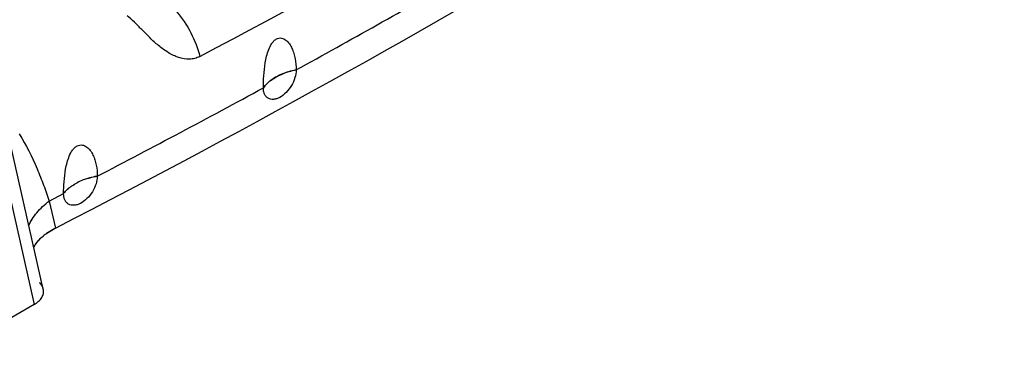
# Model space of a CAD drawing. Units: inches. Extents: x 0 to 17, y 0 to 11.
# Drawn here: x 11.2 to 14.4, y 5.8 to 6.9 of the extents above; entities that cross this region are included whole.
import ezdxf

# ---------------------------------------------------------------- set-up
doc = ezdxf.new("R2010")
doc.units = ezdxf.units.IN
doc.header["$LTSCALE"] = 0.935
doc.header["$MEASUREMENT"] = 0
doc.layers.get('0').update_dxf_attribs({"linetype": 'CONTINUOUS'})

msp = doc.modelspace()

# ---------------------------------------------------------------- linework, layer by layer
at = {"color": 6, "linetype": 'CONTINUOUS'}
for p, q in [((11.3042, 6.0757), (11.1904, 6.5794)), ((11.164, 6.5175), (11.2749, 6.0265)), ((11.3229, 6.3561), (11.369, 6.3798)), ((11.3229, 6.3561), (11.3429, 6.27)), ((11.2749, 6.0265), (10.907, 5.8141))]:
    msp.add_line(p, q, dxfattribs=at)
for centre, radius, start, end in [((0.4177, 28.4545), 24.4505, 297.75037, 302.24933), ((-2.5173, 33.4131), 30.3908, 298.76914, 299.88185), ((-3.1078, 34.4976), 31.6258, 297.46088, 298.54545)]:
    msp.add_arc(centre, radius, start, end, dxfattribs=at)
at = {"color": 7, "linetype": 'CONTINUOUS'}
for centre, radius, start, end in [((12.1493, 6.5536), 0.2234, 108.2834, 110.1977), ((12.1491, 6.5542), 0.2227, 108.277, 110.1973), ((12.1002, 6.6431), 0.1207, 128.8102, 131.6959), ((12.0999, 6.6434), 0.1203, 128.8106, 131.7059), ((11.5138, 6.2083), 0.2299, 107.2095, 109.0874), ((11.5136, 6.209), 0.2292, 107.2032, 109.087), ((11.4662, 6.2996), 0.1264, 127.2174, 130.0149), ((11.466, 6.3), 0.126, 127.2177, 130.0246), ((11.4236, 6.1004), 0.1874, 125.6274, 129.1418), ((11.4216, 6.1027), 0.1843, 125.6919, 129.0637), ((11.3715, 6.1514), 0.1141, 144.701, 149.7027), ((11.3712, 6.1515), 0.1138, 144.6656, 148.8876), ((11.3758, 6.1483), 0.1195, 144.385, 144.6959), ((11.3758, 6.1484), 0.1195, 144.411, 144.7219)]:
    msp.add_arc(centre, radius, start, end, dxfattribs=at)
at = {"color": 6, "linetype": 'CONTINUOUS'}
for points, knots in [([(11.3429, 6.27), (11.969, 6.5917), (13.1756, 7.2622), (14.331, 8.018), (14.8808, 8.41)], [0, 0, 0, 0, 0.510403, 1, 1, 1, 1]), ([(11.7267, 6.9604), (11.7453, 6.9395), (11.7763, 6.8937), (11.7962, 6.8421), (11.8024, 6.8161)], [0, 0, 0, 0, 0.511837, 1, 1, 1, 1]), ([(11.8024, 6.8161), (11.7973, 6.8134), (11.7865, 6.8093), (11.7636, 6.8061), (11.734, 6.8113), (11.7012, 6.8278), (11.6708, 6.8502), (11.6431, 6.8753), (11.6183, 6.901), (11.5951, 6.9251), (11.5791, 6.9395), (11.5709, 6.9458)], [0, 0, 0, 0, 0.061373, 0.121459, 0.244174, 0.374213, 0.50966, 0.644345, 0.771547, 0.890006, 1, 1, 1, 1]), ([(12.0047, 6.7164), (12.0047, 6.7291), (12.0057, 6.7556), (12.0093, 6.7892), (12.0149, 6.8171), (12.0212, 6.8382), (12.0291, 6.8549), (12.038, 6.866), (12.0457, 6.8721), (12.0542, 6.8752), (12.0652, 6.8751), (12.0774, 6.8686), (12.088, 6.8565), (12.0962, 6.842), (12.1022, 6.826), (12.1078, 6.8032), (12.1093, 6.7854), (12.1093, 6.7735)], [0, 0, 0, 0, 0.126852, 0.26419, 0.336321, 0.410107, 0.48366, 0.518766, 0.551214, 0.580323, 0.607039, 0.658368, 0.711401, 0.76648, 0.823166, 0.881107, 1, 1, 1, 1]), ([(12.1093, 6.7735), (12.1093, 6.7652), (12.1061, 6.7476), (12.0949, 6.7229), (12.0785, 6.7013), (12.0615, 6.6877), (12.0473, 6.6813), (12.0374, 6.6791), (12.0281, 6.6796), (12.0198, 6.6826), (12.0131, 6.6883), (12.0082, 6.6961), (12.0053, 6.7057), (12.0047, 6.7127), (12.0047, 6.7164)], [0, 0, 0, 0, 0.136774, 0.288334, 0.440566, 0.57892, 0.639816, 0.694615, 0.744189, 0.790586, 0.836779, 0.885821, 0.939977, 1, 1, 1, 1]), ([(11.2278, 6.5695), (11.2499, 6.5344), (11.2767, 6.4799), (11.3053, 6.4074), (11.3174, 6.3729), (11.3229, 6.3561)], [0, 0, 0, 0, 0.531584, 0.774178, 1, 1, 1, 1]), ([(11.369, 6.3798), (11.369, 6.3923), (11.37, 6.4184), (11.3739, 6.4514), (11.3798, 6.4787), (11.3865, 6.4993), (11.3948, 6.5154), (11.4039, 6.5261), (11.4117, 6.5318), (11.4202, 6.5348), (11.4312, 6.5347), (11.4435, 6.5286), (11.4545, 6.5168), (11.4628, 6.5026), (11.4689, 6.4869), (11.4746, 6.4645), (11.4762, 6.447), (11.4762, 6.4353)], [0, 0, 0, 0, 0.126296, 0.263178, 0.335054, 0.408503, 0.481619, 0.516649, 0.549155, 0.578727, 0.606055, 0.658338, 0.711845, 0.767109, 0.823803, 0.881623, 1, 1, 1, 1]), ([(11.4762, 6.4353), (11.4762, 6.427), (11.4729, 6.4094), (11.4614, 6.3849), (11.4445, 6.3635), (11.4271, 6.3502), (11.4126, 6.3441), (11.4024, 6.3421), (11.3929, 6.3426), (11.3844, 6.3458), (11.3775, 6.3516), (11.3725, 6.3595), (11.3695, 6.3691), (11.369, 6.3761), (11.369, 6.3798)], [0, 0, 0, 0, 0.135441, 0.285559, 0.436878, 0.575308, 0.636682, 0.692221, 0.742702, 0.790002, 0.836883, 0.886253, 0.940352, 1, 1, 1, 1]), ([(11.2577, 6.2767), (11.2642, 6.2918), (11.283, 6.3214), (11.3085, 6.3452), (11.3229, 6.3561)], [0, 0, 0, 0, 0.47552, 1, 1, 1, 1]), ([(11.3042, 6.0756), (11.3034, 6.0795), (11.3002, 6.0872), (11.2949, 6.0936), (11.2919, 6.0966)], [0, 0, 0, 0, 0.475588, 1, 1, 1, 1]), ([(11.2749, 6.0265), (11.2801, 6.0295), (11.2893, 6.036), (11.2999, 6.0482), (11.3054, 6.0618), (11.3052, 6.0713), (11.3042, 6.0756)], [0, 0, 0, 0, 0.292852, 0.550474, 0.780305, 1, 1, 1, 1])]:
    msp.add_open_spline(points, degree=3, knots=knots, dxfattribs=at)
at = {"color": 7, "linetype": 'CONTINUOUS'}
for points, knots in [([(12.1093, 6.7735), (12.1067, 6.773), (12.0966, 6.7708), (12.0866, 6.7681), (12.0793, 6.7657)], [0, 0, 0, 0, 0.254632, 1, 1, 1, 1]), ([(12.0793, 6.7657), (12.0817, 6.7665), (12.0915, 6.7695), (12.1016, 6.772), (12.1093, 6.7735)], [0, 0, 0, 0, 0.244867, 1, 1, 1, 1]), ([(12.0462, 6.7515), (12.0443, 6.7504), (12.0367, 6.7461), (12.0296, 6.7412), (12.0246, 6.7372)], [0, 0, 0, 0, 0.259503, 1, 1, 1, 1]), ([(12.0246, 6.7372), (12.0262, 6.7385), (12.0331, 6.7437), (12.0405, 6.7483), (12.0462, 6.7515)], [0, 0, 0, 0, 0.24062, 1, 1, 1, 1]), ([(12.0722, 6.7632), (12.0699, 6.7624), (12.0611, 6.7589), (12.0524, 6.7549), (12.0462, 6.7515)], [0, 0, 0, 0, 0.25775, 1, 1, 1, 1]), ([(12.0462, 6.7515), (12.0483, 6.7526), (12.0567, 6.757), (12.0655, 6.7607), (12.0722, 6.7632)], [0, 0, 0, 0, 0.242155, 1, 1, 1, 1]), ([(12.0199, 6.7332), (12.0185, 6.7319), (12.0129, 6.7267), (12.0079, 6.721), (12.0047, 6.7164)], [0, 0, 0, 0, 0.260732, 1, 1, 1, 1]), ([(12.0047, 6.7164), (12.0058, 6.7179), (12.0103, 6.7239), (12.0156, 6.7294), (12.0199, 6.7332)], [0, 0, 0, 0, 0.24003, 1, 1, 1, 1]), ([(11.4386, 6.4256), (11.4363, 6.4248), (11.4273, 6.4215), (11.4184, 6.4176), (11.4121, 6.4143)], [0, 0, 0, 0, 0.257448, 1, 1, 1, 1]), ([(11.4762, 6.4353), (11.4736, 6.4348), (11.4633, 6.4328), (11.4532, 6.4302), (11.4458, 6.4279)], [0, 0, 0, 0, 0.254306, 1, 1, 1, 1]), ([(11.4458, 6.4279), (11.4482, 6.4287), (11.4582, 6.4316), (11.4684, 6.4339), (11.4762, 6.4353)], [0, 0, 0, 0, 0.245182, 1, 1, 1, 1]), ([(11.3849, 6.3964), (11.3834, 6.3952), (11.3776, 6.3901), (11.3724, 6.3844), (11.369, 6.3798)], [0, 0, 0, 0, 0.260745, 1, 1, 1, 1]), ([(11.369, 6.3798), (11.3701, 6.3813), (11.3749, 6.3873), (11.3805, 6.3927), (11.3849, 6.3964)], [0, 0, 0, 0, 0.239941, 1, 1, 1, 1]), ([(11.3898, 6.4003), (11.3915, 6.4016), (11.3986, 6.4067), (11.4062, 6.4112), (11.4121, 6.4143)], [0, 0, 0, 0, 0.240812, 1, 1, 1, 1]), ([(11.314, 6.2524), (11.3163, 6.254), (11.3255, 6.2604), (11.3353, 6.266), (11.3429, 6.27)], [0, 0, 0, 0, 0.242335, 1, 1, 1, 1]), ([(11.3429, 6.27), (11.3403, 6.2686), (11.3306, 6.2634), (11.3212, 6.2575), (11.3145, 6.2527)], [0, 0, 0, 0, 0.257971, 1, 1, 1, 1]), ([(11.2787, 6.2179), (11.2805, 6.2204), (11.2884, 6.2306), (11.2978, 6.2396), (11.3054, 6.2458)], [0, 0, 0, 0, 0.23826, 1, 1, 1, 1]), ([(11.3053, 6.2458), (11.3027, 6.2436), (11.293, 6.2352), (11.2842, 6.2256), (11.2787, 6.2179)], [0, 0, 0, 0, 0.262491, 1, 1, 1, 1])]:
    msp.add_open_spline(points, degree=3, knots=knots, dxfattribs=at)

doc.saveas('drawing.dxf')
